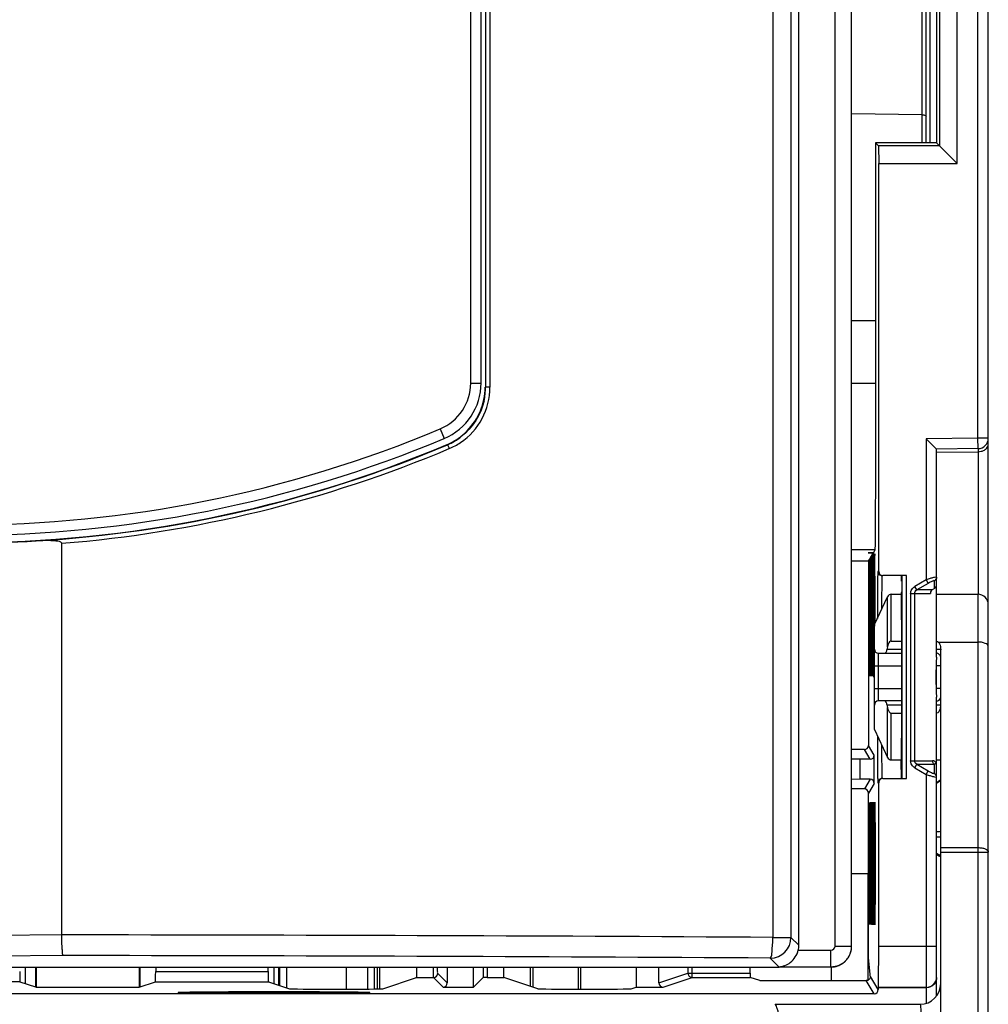
# Model space of a CAD drawing. Units: millimetres. Extents: x 0 to 420, y 0 to 297.
# Drawn here: x 89 to 99, y 134 to 144 of the extents above; entities that cross this region are included whole.
import ezdxf

# ---------------------------------------------------------------- set-up
doc = ezdxf.new("R2010")
doc.units = ezdxf.units.MM
doc.header["$LTSCALE"] = 23.1
doc.layers.get('0').update_dxf_attribs({"linetype": 'CONTINUOUS'})
for name, color, linetype in [('ACHSEN', 7, 'CONTINUOUS'), ('MATSCHNITT', 7, 'CONTINUOUS'), ('RADIEN', 7, 'CONTINUOUS')]:
    doc.layers.add(name, color=color, linetype=linetype)

msp = doc.modelspace()

# ---------------------------------------------------------------- linework, layer by layer
at = {"color": 7, "linetype": 'CONTINUOUS'}
for p, q in [((98.71763, 138.33862), (98.71763, 247.03865)), ((98.41763, 142.59865), (98.41763, 145.47865)), ((98.24646, 145.30747), (98.24646, 142.76983)), ((98.11763, 142.79865), (98.11763, 145.27865)), ((98.21756, 145.27867), (98.21756, 142.79865)), ((98.07868, 143.07041), (97.39763, 143.07869)), ((97.6289, 142.79865), (97.6289, 141.07865)), ((98.21764, 142.79865), (97.62897, 142.79865)), ((97.62897, 142.79865), (97.65779, 142.76983)), ((98.24646, 142.76983), (97.65779, 142.76983)), ((97.65779, 142.76983), (97.65869, 142.59865)), ((98.41763, 142.59865), (98.21763, 142.79865)), ((97.65869, 142.59865), (98.41763, 142.59865)), ((97.65869, 138.65865), (97.65869, 142.59865)), ((97.63167, 141.07865), (97.39763, 141.07865)), ((97.63167, 140.47865), (97.63167, 141.07865)), ((98.21763, 139.84162), (98.11763, 139.94075)), ((98.6185, 139.84512), (98.21763, 139.84162)), ((98.21763, 137.83172), (98.21763, 139.84162)), ((97.62601, 138.86825), (97.39763, 138.86825)), ((97.59133, 138.83849), (97.55763, 138.83841)), ((97.55763, 138.83841), (97.60799, 138.83821)), ((97.60817, 138.83852), (97.59133, 138.83849)), ((97.59614, 138.81846), (97.60799, 138.83821)), ((97.60817, 138.83852), (97.62601, 138.86825)), ((97.56025, 138.75865), (97.39763, 138.75865)), ((97.56025, 138.75865), (97.5691, 138.7734)), ((97.56025, 138.75865), (97.56025, 136.97865)), ((97.57167, 138.77768), (97.58193, 138.79479)), ((97.58397, 138.79818), (97.59489, 138.81639)), ((97.9258, 138.61865), (97.69869, 138.61865)), ((97.8858, 136.65865), (97.8858, 138.61865)), ((98.16813, 138.47536), (98.15789, 138.45567)), ((98.19745, 138.4955), (98.17397, 138.4803)), ((97.60506, 138.09499), (97.60497, 138.20562)), ((97.61123, 138.17356), (97.61118, 138.11563)), ((97.60538, 137.93945), (97.60506, 138.09499)), ((97.61118, 138.11563), (97.61086, 137.95103)), ((97.60572, 137.84819), (97.60538, 137.93945)), ((97.61086, 137.95103), (97.61052, 137.85438)), ((97.60592, 137.80741), (97.60572, 137.84819)), ((97.60614, 137.77038), (97.60592, 137.80741)), ((97.61052, 137.85438), (97.61031, 137.81132)), ((98.21763, 134.55865), (98.21763, 137.44558)), ((97.52025, 136.93865), (97.39763, 136.93865)), ((97.47763, 136.84492), (97.39763, 136.84613)), ((97.57649, 136.84492), (97.47763, 136.84492)), ((97.47763, 136.84492), (97.47763, 136.65238)), ((97.61648, 136.61238), (97.61648, 136.88492)), ((97.87549, 136.74771), (97.87606, 136.83865)), ((97.47763, 136.65238), (97.39763, 136.65117)), ((97.57649, 136.65238), (97.47763, 136.65238)), ((97.69869, 136.65865), (97.9258, 136.65865)), ((97.52025, 136.55865), (97.39763, 136.55865)), ((97.65869, 135.04128), (97.65869, 136.61865)), ((97.56025, 134.92732), (97.56025, 136.51865)), ((97.56025, 135.73865), (97.39763, 135.73865)), ((97.5791, 134.73865), (97.56025, 134.92732)), ((89.41313, 134.83865), (89.41313, 134.68018)), ((89.51264, 134.83865), (89.51264, 134.64702)), ((89.52102, 134.83865), (89.52102, 134.64492)), ((90.51634, 134.83865), (90.51634, 134.64492)), ((90.52262, 134.83865), (90.52262, 134.64702)), ((90.6745, 134.83865), (90.6745, 134.79677)), ((91.76076, 134.79677), (91.76076, 134.83865)), ((91.87021, 134.83865), (91.87021, 134.66116)), ((91.93763, 134.83865), (91.93763, 134.63869)), ((92.71939, 134.83865), (92.71939, 134.62578)), ((92.84032, 134.62736), (92.84032, 134.83865)), ((93.49136, 134.83865), (93.49136, 134.68492)), ((93.74391, 134.64492), (93.74391, 134.83865)), ((93.83729, 134.83865), (93.83729, 134.7383)), ((94.03769, 134.73865), (94.03769, 134.83865)), ((94.29494, 134.65292), (94.29494, 134.83865)), ((94.77944, 134.83865), (94.77944, 134.62478)), ((95.31634, 134.83865), (95.31634, 134.64492)), ((95.53639, 134.68492), (95.53639, 134.83865)), ((96.41763, 134.7783), (96.41763, 134.83865)), ((97.20417, 134.70723), (97.20417, 134.83899)), ((89.36336, 134.69677), (88.2719, 134.69677)), ((89.36336, 134.69677), (89.51264, 134.64702)), ((90.51634, 134.64492), (90.6719, 134.69677)), ((90.6719, 134.69677), (91.76336, 134.69677)), ((91.76336, 134.69677), (91.96763, 134.62869)), ((92.86763, 134.62869), (93.19498, 134.73779)), ((93.19498, 134.73779), (93.3585, 134.73779)), ((93.83729, 134.7383), (93.74391, 134.64492)), ((93.87728, 134.73865), (94.03769, 134.73865)), ((94.36763, 134.62869), (94.03769, 134.73865)), ((95.8566, 134.7383), (96.41867, 134.7383)), ((96.5119, 134.70723), (96.41867, 134.7383)), ((96.5119, 134.70723), (97.5391, 134.70723)), ((97.5791, 134.74723), (97.5791, 134.73865)), ((97.61502, 134.58069), (80.02024, 134.58069)), ((89.51264, 134.64702), (89.52102, 134.64492)), ((89.52102, 134.64492), (90.51634, 134.64492)), ((93.45136, 134.64492), (93.74391, 134.64492)), ((95.26763, 134.62869), (95.31634, 134.64492)), ((95.31634, 134.64492), (95.5764, 134.64492)), ((97.65661, 134.6413), (97.65502, 134.63865)), ((98.11763, 134.63865), (97.65502, 134.63865)), ((97.65502, 134.63865), (97.65502, 134.62069))]:
    msp.add_line(p, q, dxfattribs=at)
at = {"color": 9, "linetype": 'CONTINUOUS'}
for p, q in [((98.61763, 139.94511), (98.61763, 151.15522)), ((98.07868, 142.79865), (98.07868, 145.27865)), ((98.15728, 142.79865), (98.15728, 145.27866)), ((97.39763, 140.47865), (97.63167, 140.47865)), ((98.61763, 139.94511), (98.11763, 139.94075)), ((98.11763, 139.94075), (98.11763, 138.57821)), ((98.71763, 139.94511), (98.61763, 139.94511)), ((98.6185, 139.84512), (98.61763, 139.94511)), ((98.21763, 139.81233), (98.6185, 139.81583)), ((98.6185, 139.81583), (98.6185, 138.43865)), ((97.65869, 138.65865), (97.65031, 138.65865)), ((97.9258, 136.65865), (97.9258, 138.61865)), ((98.11763, 138.57821), (98.00749, 138.51462)), ((98.11763, 138.5782), (98.13745, 138.54389)), ((98.19745, 138.4955), (98.19745, 138.569)), ((98.02731, 138.4803), (98.00749, 138.51462)), ((98.13745, 138.54389), (98.02731, 138.4803)), ((98.17397, 138.4803), (98.02731, 138.4803)), ((97.96715, 138.44598), (98.15922, 138.44598)), ((97.96715, 138.44598), (97.96715, 136.83132)), ((98.00571, 138.44598), (98.00571, 136.83132)), ((97.57649, 136.84492), (97.52025, 136.93865)), ((97.61648, 136.88492), (97.56025, 136.97865)), ((97.96715, 136.83132), (98.17869, 136.83132)), ((98.00749, 136.76269), (98.02731, 136.797)), ((98.00749, 136.76269), (98.11763, 136.6991)), ((98.02731, 136.797), (98.19745, 136.797)), ((98.02731, 136.797), (98.13745, 136.73342)), ((98.19745, 136.7083), (98.19745, 136.797)), ((97.57649, 136.65238), (97.52025, 136.55865)), ((98.11763, 136.6991), (98.13745, 136.73342)), ((98.11763, 136.6991), (98.11763, 134.48792)), ((97.61648, 136.61238), (97.56025, 136.51865)), ((97.65031, 136.61865), (97.65869, 136.61865)), ((97.5539, 135.73865), (97.5539, 134.71018)), ((97.65869, 135.04128), (98.21763, 135.04128)), ((90.6745, 134.79677), (91.76076, 134.79677)), ((93.19757, 134.83778), (93.39798, 134.83778)), ((93.49136, 134.68492), (93.3985, 134.77778)), ((93.87728, 134.83865), (93.87728, 134.73865)), ((94.75761, 134.6248), (94.75761, 134.83865)), ((95.53639, 134.68492), (95.81661, 134.7783)), ((95.81661, 134.83865), (95.81661, 134.7783)), ((95.81661, 134.7783), (96.41763, 134.7783)), ((95.8566, 134.7383), (95.8566, 134.83865)), ((93.45136, 134.64492), (93.3585, 134.73779)), ((95.5764, 134.64492), (95.8566, 134.7383)), ((97.61502, 134.58069), (97.5391, 134.70723)), ((97.65502, 134.62069), (97.5791, 134.74723)), ((98.11763, 134.6413), (97.65661, 134.6413))]:
    msp.add_line(p, q, dxfattribs=at)
at = {"color": 7, "linetype": 'CONTINUOUS'}
for centre, radius, start, end in [((93.25633, 140.43939), 0.60131, 348.564241, 359.945657), ((93.25638, 140.43942), 0.60128, 293.008915, 304.416975), ((98.61763, 139.94511), 0.1, 270.5, 360), ((99.04535, 138.57214), 0.89507, 187.476439, 188.102725), ((99.70635, 137.5866), 1.99271, 170.062002, 170.699439), ((67.52623, 137.96914), 30.0845, 359.558885, 359.69942), ((110.77811, 137.84394), 13.17217, 180.319956, 180.691164), ((85.0811, 137.83492), 12.52911, 359.304281, 359.554615), ((102.09695, 137.74007), 4.4904, 180.702209, 180.94693), ((93.55155, 137.73373), 4.05805, 359.006966, 359.280701), ((99.70635, 137.6907), 1.99271, 189.300561, 189.937998), ((97.6903, 136.61865), 0.03999, 101.238389, 180.002944)]:
    msp.add_arc(centre, radius, start, end, dxfattribs=at)
at = {"color": 9, "linetype": 'CONTINUOUS'}
for centre, radius, start, end in [((97.69031, 138.65865), 0.04, 179.999607, 269.999607), ((98.21472, 136.76638), 0.03516, 116.405279, 119.428523), ((93.35849, 134.77779), 0.04, 270.005267, 359.994733), ((98.11762, 134.74131), 0.10001, 270.005336, 359.992483)]:
    msp.add_arc(centre, radius, start, end, dxfattribs=at)
at = {"color": 7, "linetype": 'CONTINUOUS'}
for centre, major_axis, ratio, start_param, end_param in [((97.62256, 140.47865), (0, 1.74), 0.005236, -2.753195, -1.5707963), ((97.62067, 138.23865), (0, 0.59133), 0.005236, 4.576479, 8.0382745), ((97.57041, 138.23865), (0, 0.59045), 0.005236, 0.4378605, 5.8627781), ((97.58297, 138.23865), (0, 0.59067), 0.005236, 0.3436167, 5.9570219), ((97.59554, 138.23865), (0, 0.59089), 0.005236, 0.2113584, 6.0892802), ((97.69869, 138.65865), (0.04, 0), 0.9999863, 3.1415927, 4.712389), ((97.87763, 137.63865), (0, 0.98), 0.005236, 0, 0.3347288), ((97.87763, 137.63865), (0, 0.82), 0.005236, 3.1416485, 6.5029563), ((98.1996, 138.44598), (-0.03254, 0.02833), 0.8677376, -0.2442322, 0.5458364), ((98.17763, 138.53359), (0.00338, 0.04414), 0.9030646, 3.7443355, 4.7969063), ((98.43818, 137.63865), (0, 0.82489), 0.2750008, 1.3345529, 1.8070398), ((97.52025, 136.97865), (-0.02058, 0.0343), 0.9999482, -3.6819821, -2.1112315), ((97.57648, 136.88493), (-0.02058, 0.0343), 0.9999482, 2.6012032, 4.1719538), ((97.87763, 137.63865), (0, 0.98), 0.005236, 2.7119824, 3.1415927), ((97.57648, 136.61238), (-0.02058, -0.0343), 0.9999482, 2.1112315, 3.6819821), ((97.69869, 136.61865), (0.04, 0), 0.9999863, 1.5707963, 3.1415927), ((97.52025, 136.51865), (0.02058, 0.0343), 0.9999482, -1.0303612, 0.5403895), ((97.65659, 135.04128), (0, 0.4), 0.005236, -3.132866, -1.5707963), ((89.36338, 134.79677), (0, 0.1), 0.0261859, -4.712389, -3.1503193), ((90.67188, 134.79677), (0, 0.1), 0.0261859, -3.132866, -1.5707963), ((91.76338, 134.79677), (0, 0.1), 0.0261859, -4.712389, -3.1503193), ((92.78919, 134.8666), (0, 0.5), 0.0087269, -4.6564342, -4.2109536), ((92.8185, 134.8666), (0, 0.5), 0.0087269, -4.6564342, -4.2119183), ((93.19496, 134.83778), (0, 0.1), 0.0261859, -3.132866, -1.5707963), ((94.31676, 134.8666), (0, 0.5), 0.0087269, -2.0315536, -1.6267511), ((96.41868, 134.7783), (0, 0.04), 0.0261859, -4.712389, -3.1503193), ((93.45136, 134.68493), (-0.02829, 0.02829), 0.9999239, 2.3562326, 3.9269527), ((93.87728, 134.7383), (0.04, 0), 0.0087269, 1.5707963, 3.132866), ((95.57641, 134.68493), (0.03796, 0.01265), 0.9996193, 2.8200172, 4.3905851), ((92.41763, 134.62869), (0.45, 0), 0.0087269, 3.1415927, 6.2831853), ((94.81763, 134.62869), (0.45, 0), 0.0087269, 3.1415927, 6.2831853), ((97.61502, 134.6207), (-0.02058, 0.0343), 0.9999482, 2.6012032, 4.1719538)]:
    msp.add_ellipse(centre, major_axis=major_axis, ratio=ratio, start_param=start_param, end_param=end_param, dxfattribs=at)
for centre, major_axis, ratio in [((97.57041, 135.83865), (0, 0.59045), 0.005236), ((97.58297, 135.83865), (0, 0.59067), 0.005236), ((97.59554, 135.83865), (0, 0.59089), 0.005236), ((97.60811, 135.83865), (0, 0.59111), 0.005236), ((97.62067, 135.83865), (0, 0.59133), 0.005236), ((91.81763, 134.59378), (0.9246, 0), 0.0087269)]:
    msp.add_ellipse(centre, major_axis=major_axis, ratio=ratio, dxfattribs=at)
for points, knots in [([(98.07868, 143.07041), (98.08392, 143.07035), (98.09738, 143.06921), (98.11763, 143.06165), (98.11763, 143.0521)], [0, 0, 0, 0, 0.3543886, 1, 1, 1, 1]), ([(97.60497, 138.20562), (97.60495, 138.28368), (97.60509, 138.42937), (97.60545, 138.60158), (97.60627, 138.71588), (97.60643, 138.77567), (97.60759, 138.81426), (97.60725, 138.83284), (97.60799, 138.83821)], [0, 0, 0, 0, 0.3701693, 0.6908961, 0.8166083, 0.9123107, 0.9742489, 1, 1, 1, 1]), ([(97.60817, 138.83852), (97.60943, 138.83354), (97.60797, 138.81461), (97.61018, 138.77504), (97.6098, 138.71206), (97.61062, 138.629), (97.61085, 138.52914), (97.61124, 138.37545), (97.61128, 138.25551), (97.61123, 138.17356)], [0, 0, 0, 0, 0.0231651, 0.083961, 0.1798166, 0.306622, 0.4589452, 0.6302606, 1, 1, 1, 1]), ([(97.71601, 137.86865), (97.72197, 137.86865), (97.73432, 137.88387), (97.7382, 137.89863), (97.73984, 137.90865)], [0, 0, 0, 0, 0.3699311, 1, 1, 1, 1]), ([(97.609, 137.6634), (97.60894, 137.65981), (97.60865, 137.65386), (97.60895, 137.64544), (97.60789, 137.64198), (97.60863, 137.63866), (97.60811, 137.63867)], [0, 0, 0, 0, 0.435503, 0.748158, 0.9364969, 1, 1, 1, 1]), ([(97.73984, 137.36865), (97.7382, 137.37867), (97.73432, 137.39343), (97.72197, 137.40865), (97.71601, 137.40865)], [0, 0, 0, 0, 0.6300689, 1, 1, 1, 1]), ([(98.21763, 136.78426), (98.21763, 136.78573), (98.21736, 136.78954), (98.21651, 136.79341), (98.21534, 136.79547)], [0, 0, 0, 0, 0.3840824, 1, 1, 1, 1]), ([(98.21763, 134.73778), (98.21763, 134.71501), (98.19902, 134.66258), (98.14562, 134.63865), (98.11763, 134.63865)], [0, 0, 0, 0, 0.448655, 1, 1, 1, 1])]:
    msp.add_open_spline(points, degree=3, knots=knots, dxfattribs=at)
for points in [[(93.59624, 139.9434), (93.72053, 140.02848), (93.8159, 140.17253), (93.84569, 140.32017)], [(95.81661, 134.7783), (95.81661, 134.76695), (95.82237, 134.75472), (95.83112, 134.74748)], [(95.83112, 134.74748), (95.83808, 134.74173), (95.84757, 134.73831), (95.8566, 134.7383)], [(97.55252, 134.70955), (97.54824, 134.70804), (97.54364, 134.70723), (97.5391, 134.70723)], [(97.5791, 134.73875), (97.57634, 134.72588), (97.56493, 134.71393), (97.55252, 134.70955)]]:
    msp.add_open_spline(points, degree=3, dxfattribs=at)
at = {"color": 9, "linetype": 'CONTINUOUS'}
for points, knots in [([(98.68865, 139.83676), (98.69307, 139.83991), (98.70804, 139.85248), (98.71763, 139.87237), (98.71763, 139.88654)], [0, 0, 0, 0, 0.2772531, 1, 1, 1, 1]), ([(98.6185, 139.84512), (98.61914, 139.84511), (98.61772, 139.84105), (98.61911, 139.83688), (98.61831, 139.82694), (98.61853, 139.81998), (98.6185, 139.81583)], [0, 0, 0, 0, 0.0656091, 0.2598868, 0.5753922, 1, 1, 1, 1]), ([(97.65031, 138.65865), (97.64966, 138.65864), (97.65047, 138.6546), (97.6492, 138.65028), (97.64946, 138.63995), (97.64891, 138.62702), (97.64869, 138.60988), (97.64821, 138.58006), (97.64774, 138.53398), (97.64718, 138.46885), (97.64669, 138.39125), (97.64624, 138.30235), (97.64599, 138.23946), (97.64587, 138.20634)], [0, 0, 0, 0, 0.0043026, 0.0170022, 0.0380952, 0.0675177, 0.1051455, 0.1508456, 0.2657344, 0.4104733, 0.5828841, 0.7803788, 1, 1, 1, 1]), ([(97.68899, 138.58838), (97.68867, 138.57309), (97.68724, 138.47468), (97.68674, 138.37627), (97.68634, 138.29315)], [0, 0, 0, 0, 0.1553524, 1, 1, 1, 1]), ([(97.69031, 138.61865), (97.68967, 138.61864), (97.69045, 138.61463), (97.68919, 138.61035), (97.68945, 138.60007), (97.68909, 138.59278), (97.68899, 138.58838)], [0, 0, 0, 0, 0.0637614, 0.2518939, 0.5643135, 1, 1, 1, 1]), ([(98.21763, 138.60332), (98.21763, 138.60598), (98.20119, 138.60243), (98.18581, 138.59982), (98.15233, 138.58979), (98.12999, 138.58249), (98.11763, 138.5782)], [0, 0, 0, 0, 0.0768019, 0.2963419, 0.6218586, 1, 1, 1, 1]), ([(98.18724, 138.56842), (98.18378, 138.56725), (98.16665, 138.56017), (98.15032, 138.55132), (98.13745, 138.54389)], [0, 0, 0, 0, 0.1970024, 1, 1, 1, 1]), ([(98.19745, 138.569), (98.19745, 138.56941), (98.1946, 138.57253), (98.19029, 138.56947), (98.18724, 138.56842)], [0, 0, 0, 0, 0.1114042, 1, 1, 1, 1]), ([(97.96715, 138.44598), (97.96715, 138.45971), (97.97483, 138.48768), (97.99558, 138.50774), (98.00749, 138.51462)], [0, 0, 0, 0, 0.499607, 1, 1, 1, 1]), ([(97.64587, 137.07096), (97.64599, 137.03785), (97.64624, 136.97495), (97.64669, 136.88606), (97.64718, 136.80845), (97.64774, 136.74332), (97.64821, 136.69724), (97.64869, 136.66742), (97.64891, 136.65028), (97.64946, 136.63735), (97.6492, 136.62701), (97.65047, 136.62271), (97.64966, 136.61866), (97.65031, 136.61865)], [0, 0, 0, 0, 0.2196208, 0.417115, 0.5895256, 0.7342645, 0.8491527, 0.8948525, 0.9324803, 0.9619035, 0.9829984, 0.9956995, 1, 1, 1, 1]), ([(97.68634, 136.98415), (97.68656, 136.93829), (97.68692, 136.87372), (97.68759, 136.79359), (97.68805, 136.74696), (97.68863, 136.71031), (97.68892, 136.68574), (97.68954, 136.67183), (97.68944, 136.66455), (97.69031, 136.6615), (97.68985, 136.65865), (97.69031, 136.65865)], [0, 0, 0, 0, 0.4226531, 0.5949281, 0.7385387, 0.8519199, 0.9338111, 0.9626602, 0.9833231, 0.9957655, 1, 1, 1, 1]), ([(98.00749, 136.76269), (97.99559, 136.76956), (97.97484, 136.78961), (97.96715, 136.81758), (97.96715, 136.83132)], [0, 0, 0, 0, 0.5000648, 1, 1, 1, 1]), ([(98.21534, 136.79547), (98.21377, 136.79819), (98.20734, 136.80164), (98.20159, 136.79911), (98.19908, 136.79787)], [0, 0, 0, 0, 0.5293123, 1, 1, 1, 1]), ([(98.21763, 136.79859), (98.21709, 136.80115), (98.21693, 136.80419), (98.21492, 136.80696), (98.21448, 136.80706)], [0, 0, 0, 0, 0.8522437, 1, 1, 1, 1]), ([(98.11763, 136.6991), (98.12998, 136.69482), (98.1523, 136.68752), (98.18577, 136.67749), (98.20117, 136.67488), (98.21763, 136.67132), (98.21763, 136.67398)], [0, 0, 0, 0, 0.3777103, 0.703236, 0.923059, 1, 1, 1, 1]), ([(98.13745, 136.73342), (98.15073, 136.72575), (98.17156, 136.71591), (98.18682, 136.70804), (98.19744, 136.70658), (98.19745, 136.7083)], [0, 0, 0, 0, 0.6967718, 0.9219381, 1, 1, 1, 1]), ([(93.3585, 134.73779), (93.35715, 134.74003), (93.35895, 134.74632), (93.35794, 134.75589), (93.35831, 134.77405), (93.3579, 134.80158), (93.35798, 134.82508), (93.35798, 134.83778)], [0, 0, 0, 0, 0.0785304, 0.1713712, 0.2957091, 0.6190638, 1, 1, 1, 1]), ([(93.3985, 134.77778), (93.39738, 134.7789), (93.39952, 134.78588), (93.39737, 134.79732), (93.39829, 134.81622), (93.39798, 134.83017), (93.39798, 134.83778)], [0, 0, 0, 0, 0.0787065, 0.2959112, 0.6191925, 1, 1, 1, 1])]:
    msp.add_open_spline(points, degree=3, knots=knots, dxfattribs=at)
for points in [[(98.6185, 139.81583), (98.62881, 139.81589), (98.63917, 139.81708), (98.6492, 139.81944)], [(98.6492, 139.81944), (98.66318, 139.82273), (98.67696, 139.82842), (98.68865, 139.83676)], [(98.21763, 138.60332), (98.21763, 138.59005), (98.20901, 138.57551), (98.19745, 138.569)], [(98.00571, 138.44598), (98.00571, 138.45949), (98.01541, 138.47388), (98.02731, 138.4803)], [(98.02731, 136.797), (98.01541, 136.80342), (98.00571, 136.81781), (98.00571, 136.83132)], [(98.18745, 136.80594), (98.18189, 136.81295), (98.17869, 136.82237), (98.17869, 136.83132)], [(98.19112, 136.82964), (98.1871, 136.8308), (98.18287, 136.83132), (98.17869, 136.83132)], [(98.19745, 136.797), (98.19365, 136.79936), (98.19023, 136.80244), (98.18745, 136.80594)], [(98.1993, 136.82616), (98.19674, 136.82765), (98.19397, 136.82881), (98.19112, 136.82964)], [(98.21082, 136.8153), (98.20791, 136.8197), (98.20386, 136.8235), (98.1993, 136.82616)], [(98.21448, 136.80865), (98.21342, 136.81095), (98.21222, 136.81319), (98.21082, 136.8153)], [(98.21533, 136.79547), (98.21408, 136.79951), (98.21337, 136.80461), (98.21567, 136.80817)], [(98.21763, 136.67398), (98.21763, 136.68725), (98.20901, 136.70179), (98.19745, 136.7083)]]:
    msp.add_open_spline(points, degree=3, dxfattribs=at)
at = {"layer": 'ACHSEN', "color": 7, "linetype": 'CONTINUOUS'}
for p, q in [((97.7798, 138.43865), (97.87763, 138.43865)), ((98.21763, 138.43865), (98.61763, 138.43865)), ((97.7798, 136.83865), (97.87763, 136.83865)), ((98.21763, 136.83865), (98.25763, 136.83865)), ((80.93763, 134.83865), (96.69763, 134.83865)), ((92.51763, 134.62487), (92.51763, 134.83865))]:
    msp.add_line(p, q, dxfattribs=at)
at = {"layer": 'ACHSEN', "color": 9, "linetype": 'CONTINUOUS'}
for p, q in [((89.76763, 135.14895), (88.81763, 135.14161)), ((89.78082, 134.9491), (88.81763, 134.94166))]:
    msp.add_line(p, q, dxfattribs=at)
at = {"layer": 'ACHSEN', "color": 7, "linetype": 'CONTINUOUS'}
for centre, radius, start, end in [((88.81763, 150.9205), 11.98353, 247.044449, 292.955551), ((88.83308, 150.93731), 12.0026, 269.926243, 273.278634)]:
    msp.add_arc(centre, radius, start, end, dxfattribs=at)
at = {"layer": 'MATSCHNITT', "color": 7, "linetype": 'CONTINUOUS'}
for p, q in [((97.61763, 138.14553), (97.74355, 138.41556)), ((97.61763, 137.13177), (97.74355, 136.86175))]:
    msp.add_line(p, q, dxfattribs=at)
at = {"layer": 'RADIEN', "color": 9, "linetype": 'CONTINUOUS'}
for p, q in [((96.63579, 186.87893), (96.63579, 135.12455)), ((96.81146, 186.58282), (96.81146, 135.12454)), ((97.23763, 135.04102), (97.23763, 171.23603)), ((93.90389, 166.83848), (93.90389, 140.43882)), ((93.71763, 140.47865), (93.71763, 149.08262)), ((93.71763, 140.47865), (93.81763, 140.47865)), ((93.90389, 140.43882), (93.86076, 140.43882)), ((93.42341, 140.03606), (93.46212, 139.94385)), ((93.49141, 139.88598), (93.49264, 139.88309)), ((97.74355, 137.93051), (97.74355, 138.41556)), ((97.7798, 137.98736), (97.7798, 138.43865)), ((98.61763, 138.43865), (98.61763, 129.141)), ((97.73984, 137.90865), (97.88168, 137.90865)), ((98.23708, 137.97675), (98.61763, 137.97675)), ((97.65763, 137.40865), (97.65763, 137.86865)), ((97.61763, 137.74865), (97.88189, 137.74865)), ((98.21763, 137.50518), (98.21763, 137.77203)), ((98.25763, 137.74865), (98.21763, 137.74865)), ((97.61763, 137.52865), (97.88188, 137.52865)), ((98.25763, 137.52865), (98.21763, 137.52865)), ((97.88169, 137.36865), (97.73984, 137.36865)), ((97.74355, 136.86175), (97.74355, 137.34679)), ((98.25703, 137.36865), (98.21763, 137.36865)), ((97.7798, 136.83865), (97.7798, 137.28994)), ((98.25763, 135.99182), (98.61763, 135.99182)), ((98.25763, 135.94956), (98.71763, 135.94956)), ((96.63579, 135.12454), (96.81146, 135.12454)), ((96.88715, 135.04886), (96.81146, 135.12454)), ((97.23763, 135.04102), (97.39763, 135.04102)), ((96.88134, 135.00097), (97.19763, 135.00097)), ((97.19763, 134.83865), (97.19763, 135.00097)), ((96.69537, 134.84119), (96.61174, 134.92482)), ((96.69537, 134.84119), (97.19763, 134.84119))]:
    msp.add_line(p, q, dxfattribs=at)
at = {"layer": 'RADIEN', "color": 7, "linetype": 'CONTINUOUS'}
for p, q in [((96.88715, 135.04886), (96.88715, 171.27874)), ((97.39763, 135.0387), (97.39763, 171.23603)), ((93.86076, 166.83848), (93.86076, 140.43883)), ((93.81763, 140.47865), (93.81763, 149.04541)), ((89.76763, 135.14895), (89.76761, 138.93135)), ((98.71763, 114.43865), (98.71763, 138.33862)), ((97.61763, 137.13179), (97.61763, 138.14551)), ((97.7798, 137.98736), (97.88151, 137.98736)), ((98.25759, 137.90562), (98.25763, 137.90232)), ((98.25763, 134.16991), (98.25763, 137.90232)), ((97.65763, 137.86865), (97.88175, 137.86865)), ((97.88175, 137.40865), (97.65763, 137.40865)), ((97.7798, 137.28994), (97.88152, 137.28994)), ((98.21763, 135.92744), (98.23851, 135.91321)), ((98.23851, 135.91321), (98.25763, 135.90238)), ((91.81763, 134.67868), (91.81763, 134.83865)), ((91.86345, 134.66341), (91.86345, 134.83865)), ((96.65764, 134.47865), (98.05763, 134.47865))]:
    msp.add_line(p, q, dxfattribs=at)
msp.add_lwpolyline([(98.25763, 136.64511), (98.23851, 136.63428), (98.21763, 136.62005)], dxfattribs=at)
at = {"layer": 'RADIEN', "color": 9, "linetype": 'CONTINUOUS'}
for centre, radius, start, end in [((93.23763, 140.47865), 0.48, 292.770462, 360), ((93.26047, 140.43896), 0.64341, 303.788242, 359.987986), ((93.25488, 140.43908), 0.60587, 347.347187, 359.976591), ((88.81763, 151.00861), 11.9, 247.229538, 292.770462), ((88.81728, 150.92146), 11.98769, 273.35947, 292.955328), ((93.25599, 140.44091), 0.60595, 292.987783, 307.73751), ((93.2594, 140.44054), 0.6454, 292.954154, 303.782541), ((88.79885, 151.011), 12.11846, 274.58517, 292.882887), ((98.40143, 136.3658), 0.30585, 118.045174, 126.939422), ((98.40458, 136.22051), 0.33819, 236.402373, 237.239108), ((98.40826, 136.22627), 0.34503, 237.242799, 239.373203), ((98.41238, 136.23324), 0.35312, 239.374535, 244.009688), ((88.82726, -1101.76487), 1236.91406, 89.63829422, 89.95644066), ((96.61108, 135.12521), 0.20039, 270.189263, 359.810737), ((88.82746, -1094.23199), 1229.18145, 89.63714964, 89.95556118)]:
    msp.add_arc(centre, radius, start, end, dxfattribs=at)
at = {"layer": 'RADIEN', "color": 7, "linetype": 'CONTINUOUS'}
for centre, radius, start, end in [((93.23763, 140.47865), 0.58, 292.770462, 360), ((88.81763, 151.00861), 12, 247.229538, 292.770462), ((97.7798, 138.39865), 0.04, 90, 155), ((98.61763, 138.33865), 0.1, 359.999892, 90), ((97.65763, 137.90865), 0.04, 180, 270), ((98.21763, 137.82865), 0.04, 0, 83.075082), ((98.21763, 137.44865), 0.04, 270, 345), ((97.65763, 137.36865), 0.04, 90, 180), ((97.7798, 136.87865), 0.04, 205, 270), ((97.19677, 135.04122), 0.20086, 347.282725, 359.942805), ((97.20291, 135.03876), 0.19472, 354.513138, 359.981174), ((97.1976, 135.04123), 0.20009, 322.856203, 333.357865), ((97.19969, 135.03698), 0.19737, 329.407573, 334.195473), ((97.19857, 135.04073), 0.199, 333.361814, 341.863836), ((97.19382, 135.03974), 0.20386, 334.215219, 344.18157), ((97.19746, 135.04101), 0.20014, 341.886411, 347.297927), ((97.19454, 135.03964), 0.20313, 344.151182, 354.490467), ((97.19624, 135.04342), 0.20487, 282.778437, 286.844403), ((97.19697, 135.04131), 0.20263, 286.818831, 298.501669), ((97.19829, 135.03796), 0.19907, 298.628172, 314.227865), ((97.19763, 135.03862), 0.2, 314.230824, 323.452382), ((97.19742, 135.04146), 0.20038, 315.940116, 322.835797), ((97.19982, 135.03697), 0.19725, 323.459412, 329.390284), ((98.05763, 134.67865), 0.2, 269.999846, 359.99386)]:
    msp.add_arc(centre, radius, start, end, dxfattribs=at)
msp.add_ellipse((96.68688, 135.04941), major_axis=(-0.14181, 0.14181), ratio=0.9972647, start_param=-2.5991163, end_param=-2.357564, dxfattribs=at)
at = {"layer": 'RADIEN', "color": 9, "linetype": 'CONTINUOUS'}
for points in [[(93.84604, 140.30637), (93.81618, 140.17353), (93.73448, 140.0451), (93.62686, 139.96172)], [(98.21746, 136.09705), (98.23077, 136.09559), (98.24427, 136.09546), (98.25763, 136.09636)], [(98.2176, 136.14731), (98.23094, 136.1465), (98.24444, 136.14745), (98.25763, 136.14955)], [(97.19763, 135.00097), (97.2165, 135.00097), (97.23763, 135.02215), (97.23763, 135.04102)]]:
    msp.add_open_spline(points, degree=3, dxfattribs=at)
for points, knots in [([(93.5111, 139.84624), (93.50925, 139.85064), (93.50753, 139.85591), (93.49556, 139.87877), (93.49725, 139.87358)], [0, 0, 0, 0, 0.4661099, 1, 1, 1, 1]), ([(98.71763, 137.93448), (98.71763, 137.94843), (98.67685, 137.97443), (98.64156, 137.97675), (98.61763, 137.97675)], [0, 0, 0, 0, 0.3682464, 1, 1, 1, 1]), ([(98.61763, 135.99182), (98.63042, 135.99182), (98.65492, 135.98945), (98.68998, 135.9815), (98.71763, 135.96355), (98.71763, 135.94956)], [0, 0, 0, 0, 0.3365732, 0.6318325, 1, 1, 1, 1]), ([(96.61174, 134.92482), (96.62686, 134.93996), (96.62781, 135.0158), (96.63781, 135.07862), (96.63579, 135.12454)], [0, 0, 0, 0, 0.3176475, 1, 1, 1, 1]), ([(98.05763, 134.47865), (98.06043, 134.47865), (98.06157, 134.46396), (98.06501, 134.44733), (98.06615, 134.4144), (98.06671, 134.39139), (98.06671, 134.37865)], [0, 0, 0, 0, 0.0829633, 0.2992706, 0.6215991, 1, 1, 1, 1])]:
    msp.add_open_spline(points, degree=3, knots=knots, dxfattribs=at)
at = {"layer": 'RADIEN', "color": 7, "linetype": 'CONTINUOUS'}
for points, knots in [([(89.76761, 138.93135), (89.76085, 138.95102), (89.70397, 138.95211), (89.62783, 138.95972), (89.5616, 138.95677), (89.51953, 138.95436)], [0, 0, 0, 0, 0.2475248, 0.4983842, 1, 1, 1, 1]), ([(97.7798, 137.98736), (97.7739, 137.98736), (97.75157, 137.9735), (97.74661, 137.94798), (97.74355, 137.93051)], [0, 0, 0, 0, 0.2495838, 1, 1, 1, 1]), ([(98.21763, 137.90865), (98.2226, 137.90858), (98.23171, 137.90829), (98.24428, 137.90804), (98.25182, 137.9067), (98.25701, 137.90672), (98.25759, 137.90563)], [0, 0, 0, 0, 0.3704889, 0.6886343, 0.9076, 1, 1, 1, 1]), ([(98.23708, 137.97675), (98.24116, 137.97188), (98.2534, 137.94973), (98.25721, 137.92422), (98.25759, 137.90562)], [0, 0, 0, 0, 0.2544973, 1, 1, 1, 1]), ([(97.74355, 137.34679), (97.74458, 137.3409), (97.74903, 137.31978), (97.76284, 137.28994), (97.7798, 137.28994)], [0, 0, 0, 0, 0.2608318, 1, 1, 1, 1]), ([(98.25543, 137.35207), (98.25458, 137.3457), (98.25083, 137.32268), (98.23601, 137.28994), (98.21763, 137.28994)], [0, 0, 0, 0, 0.2590729, 1, 1, 1, 1]), ([(89.78082, 134.9491), (89.77593, 134.95298), (89.77651, 134.97758), (89.76986, 135.01652), (89.76882, 135.07865), (89.76763, 135.12422), (89.76763, 135.14895)], [0, 0, 0, 0, 0.0933356, 0.3128781, 0.6305585, 1, 1, 1, 1]), ([(96.69537, 134.84119), (96.73429, 134.84309), (96.8202, 134.87604), (96.87008, 134.9553), (96.88134, 135.00097)], [0, 0, 0, 0, 0.4531001, 1, 1, 1, 1]), ([(96.65784, 134.47865), (96.65886, 134.47865), (96.66106, 134.47537), (96.66601, 134.46623), (96.67365, 134.44527), (96.6835, 134.41488), (96.69014, 134.39127), (96.6935, 134.37865)], [0, 0, 0, 0, 0.0287418, 0.0916753, 0.3141804, 0.6331014, 1, 1, 1, 1])]:
    msp.add_open_spline(points, degree=3, knots=knots, dxfattribs=at)
for points in [[(98.21763, 137.98736), (98.22502, 137.98736), (98.23234, 137.98241), (98.23708, 137.97675)], [(97.19763, 134.84119), (97.24968, 134.84119), (97.30521, 134.86471), (97.34141, 134.90212)], [(97.19763, 134.83865), (97.21236, 134.83865), (97.22718, 134.84037), (97.24155, 134.84363)]]:
    msp.add_open_spline(points, degree=3, dxfattribs=at)

doc.saveas('drawing.dxf')
